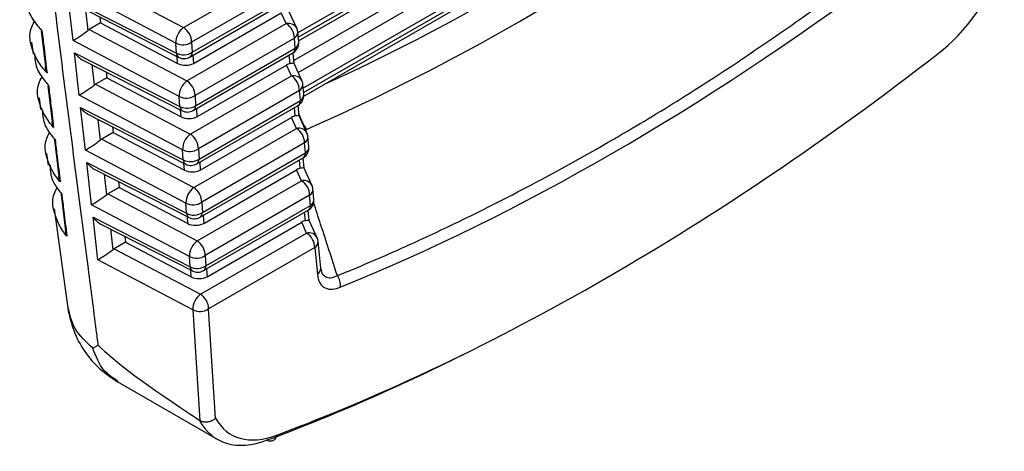
# Model space of a CAD drawing. Extents: x 2.5 to 57, y 1.3 to 41.8.
# Drawn here: x 28.2 to 28.9, y 21.8 to 22.1 of the extents above; entities that cross this region are included whole.
import ezdxf

# ---------------------------------------------------------------- set-up
doc = ezdxf.new("R2010")
doc.units = 0
doc.header["$LTSCALE"] = 1.5
doc.header["$MEASUREMENT"] = 0
doc.layers.add('OBJECT', color=7, linetype='CONTINUOUS')

msp = doc.modelspace()

# ---------------------------------------------------------------- linework, layer by layer
at = {"layer": 'OBJECT'}
for p, q in [((28.71396, 22.28022), (28.40427, 22.10144)), ((28.40454, 22.09869), (28.71365, 22.27714)), ((28.40477, 22.09629), (28.71041, 22.27273)), ((28.40447, 22.07578), (28.70054, 22.24669)), ((28.70992, 22.23992), (28.40777, 22.06549)), ((28.67129, 22.23912), (28.40164, 22.08346)), ((28.40803, 22.06274), (28.70962, 22.23684)), ((28.40815, 22.06027), (28.70637, 22.23243)), ((28.26473, 22.13939), (28.33001, 22.10493)), ((28.33001, 22.10493), (28.39347, 22.14156)), ((28.32499, 22.09489), (28.25416, 22.13227)), ((28.39872, 22.13208), (28.33526, 22.09545)), ((28.25507, 22.12427), (28.32541, 22.08833)), ((28.2582, 22.09663), (28.25507, 22.12427)), ((28.33568, 22.08889), (28.39935, 22.12565)), ((28.26018, 22.11972), (28.32697, 22.0856)), ((28.33413, 22.08578), (28.3978, 22.12253)), ((28.26632, 22.11658), (28.26785, 22.10312)), ((28.2757, 22.11179), (28.27613, 22.108)), ((28.33647, 22.08171), (28.39354, 22.11465)), ((28.39678, 22.10752), (28.39354, 22.11465)), ((28.40356, 22.10453), (28.39851, 22.11565)), ((28.27613, 22.108), (28.26877, 22.10375)), ((28.27613, 22.108), (28.32617, 22.08158)), ((28.33222, 22.07025), (28.39678, 22.10752)), ((28.2375, 22.10256), (28.24024, 22.07955)), ((28.26877, 22.10375), (28.33222, 22.07025)), ((28.40483, 22.09569), (28.4042, 22.10215)), ((28.23115, 22.09555), (28.23221, 22.08781)), ((28.3272, 22.06022), (28.2582, 22.09663)), ((28.32541, 22.08833), (28.32499, 22.09489)), ((28.33526, 22.09545), (28.33568, 22.08889)), ((28.40203, 22.09805), (28.33747, 22.06078)), ((28.40266, 22.09158), (28.40203, 22.09805)), ((28.25911, 22.08863), (28.32762, 22.05363)), ((28.26224, 22.061), (28.25911, 22.08863)), ((28.32617, 22.08158), (28.32588, 22.08615)), ((28.33614, 22.08694), (28.33647, 22.08171)), ((28.33635, 22.05107), (28.40111, 22.08846)), ((28.33789, 22.05419), (28.40266, 22.09158)), ((28.39926, 22.08154), (28.39872, 22.08708)), ((28.40182, 22.0816), (28.40115, 22.08849)), ((28.26422, 22.08408), (28.32918, 22.05089)), ((28.27036, 22.08094), (28.27189, 22.06749)), ((28.33868, 22.04703), (28.39685, 22.08062)), ((28.40009, 22.07349), (28.39685, 22.08062)), ((28.40687, 22.07049), (28.40182, 22.08161)), ((28.27973, 22.07616), (28.28016, 22.07236)), ((28.33443, 22.03558), (28.40009, 22.07349)), ((28.24181, 22.06716), (28.24458, 22.04399)), ((28.28016, 22.07236), (28.2728, 22.06811)), ((28.2728, 22.06811), (28.33443, 22.03558)), ((28.28016, 22.07236), (28.32838, 22.04691)), ((28.40814, 22.06162), (28.40751, 22.06811)), ((28.32941, 22.02554), (28.26224, 22.061)), ((28.32762, 22.05363), (28.3272, 22.06022)), ((28.33747, 22.06078), (28.33789, 22.05419)), ((28.40534, 22.06401), (28.33968, 22.0261)), ((28.40597, 22.05751), (28.40534, 22.06401)), ((28.23611, 22.05938), (28.23717, 22.05162)), ((28.33856, 22.01637), (28.40443, 22.0544)), ((28.3401, 22.01948), (28.40597, 22.05751)), ((28.40513, 22.04756), (28.40447, 22.05442)), ((28.26315, 22.05299), (28.32983, 22.01892)), ((28.26628, 22.02536), (28.26315, 22.05299)), ((28.26826, 22.04844), (28.33139, 22.01619)), ((28.32838, 22.04691), (28.32809, 22.05145)), ((28.33835, 22.05223), (28.33868, 22.04703)), ((28.40257, 22.0475), (28.40204, 22.05301)), ((28.41018, 22.03645), (28.40513, 22.04757)), ((28.2744, 22.04531), (28.27592, 22.03185)), ((28.34089, 22.01236), (28.40016, 22.04658)), ((28.4034, 22.03945), (28.40016, 22.04658)), ((28.2842, 22.03672), (28.27684, 22.03247)), ((28.28377, 22.04052), (28.2842, 22.03672)), ((28.2842, 22.03672), (28.33059, 22.01223)), ((28.33664, 22.00091), (28.4034, 22.03945)), ((28.24614, 22.03177), (28.24895, 22.00845)), ((28.27684, 22.03247), (28.33664, 22.00091)), ((28.40865, 22.02997), (28.34189, 21.99143)), ((28.40929, 22.02344), (28.40865, 22.02997)), ((28.41145, 22.02755), (28.41082, 22.03408)), ((28.24106, 22.0232), (28.24213, 22.01543)), ((28.33161, 21.99087), (28.26628, 22.02536)), ((28.32983, 22.01892), (28.32941, 22.02554)), ((28.33968, 22.0261), (28.3401, 22.01948)), ((28.34231, 21.98478), (28.40929, 22.02344)), ((28.26718, 22.01735), (28.33204, 21.98422)), ((28.27031, 21.98972), (28.26718, 22.01735)), ((28.33059, 22.01223), (28.3303, 22.01674)), ((28.34056, 22.01753), (28.34089, 22.01236)), ((28.34077, 21.98166), (28.40774, 22.02033)), ((28.40588, 22.01346), (28.40535, 22.01895)), ((28.40844, 22.01352), (28.40778, 22.02035)), ((28.2723, 22.0128), (28.3336, 21.98148)), ((28.27844, 22.00967), (28.27996, 21.99621)), ((28.3431, 21.97769), (28.40347, 22.01254)), ((28.40671, 22.00541), (28.40347, 22.01254)), ((28.41349, 22.00242), (28.40844, 22.01354)), ((28.28781, 22.00488), (28.28824, 22.00108)), ((28.33885, 21.96623), (28.40671, 22.00541)), ((28.25049, 21.99639), (28.25333, 21.97291)), ((28.28824, 22.00108), (28.28088, 21.99683)), ((28.28088, 21.99683), (28.33885, 21.96623)), ((28.28824, 22.00108), (28.33279, 21.97756)), ((28.41477, 21.99348), (28.41413, 22.00004)), ((28.33382, 21.9562), (28.27031, 21.98972)), ((28.33204, 21.98422), (28.33161, 21.99087)), ((28.34189, 21.99143), (28.34231, 21.98478)), ((28.41196, 21.99593), (28.3441, 21.95676)), ((28.4126, 21.98937), (28.41196, 21.99593)), ((28.24602, 21.98703), (28.25527, 21.91949)), ((28.34298, 21.94696), (28.41105, 21.98626)), ((28.34452, 21.95007), (28.4126, 21.98937)), ((28.40919, 21.97942), (28.40866, 21.98488)), ((28.41175, 21.97949), (28.41109, 21.98628)), ((28.27122, 21.98172), (28.33425, 21.94951)), ((28.27435, 21.95408), (28.27122, 21.98172)), ((28.27633, 21.97716), (28.33581, 21.94677)), ((28.33279, 21.97756), (28.33251, 21.98204)), ((28.34277, 21.98282), (28.3431, 21.97769)), ((28.34531, 21.94302), (28.40678, 21.9785)), ((28.41002, 21.97137), (28.40678, 21.9785)), ((28.4168, 21.96838), (28.41175, 21.9795)), ((28.28247, 21.97403), (28.284, 21.96057)), ((28.34106, 21.93156), (28.41002, 21.97137)), ((28.29227, 21.96544), (28.28492, 21.96119)), ((28.29184, 21.96924), (28.29227, 21.96544)), ((28.29227, 21.96544), (28.335, 21.94289)), ((28.41913, 21.94864), (28.41744, 21.966)), ((28.28492, 21.96119), (28.34106, 21.93156)), ((28.41527, 21.9619), (28.34631, 21.92208)), ((28.41527, 21.9619), (28.41696, 21.94454)), ((28.33603, 21.92152), (28.27435, 21.95408)), ((28.33425, 21.94951), (28.33382, 21.9562)), ((28.3441, 21.95676), (28.34452, 21.95007)), ((28.335, 21.94289), (28.33472, 21.94733)), ((28.34498, 21.94812), (28.34531, 21.94302)), ((28.41958, 21.94714), (28.41925, 21.94832)), ((28.33603, 21.92152), (28.34062, 21.84952)), ((28.35083, 21.85103), (28.34631, 21.92208)), ((28.27105, 21.89647), (28.27463, 21.89858)), ((28.28683, 21.87487), (28.35182, 21.83735)), ((28.34062, 21.84952), (28.34042, 21.84964))]:
    msp.add_line(p, q, dxfattribs=at)
for centre, radius, start, end in [((27.83245, 23.35329), 1.41385, 294.63165, 305.36297), ((27.83269, 23.34871), 1.43149, 293.78374, 306.21088), ((28.33693, 22.09519), 0.01195, 125.38224, 181.42536), ((28.32383, 22.09531), 0.01144, 0.71559, 57.24988), ((28.39814, 22.10143), 0.00624, 29.76237, 102.60386), ((28.39059, 22.0979), 0.01144, 0.71559, 57.24988), ((28.39945, 22.10204), 0.00475, 302.90731, 1.40555), ((28.39674, 22.10143), 0.0075, 5.55333, 24.44632), ((28.32965, 22.10397), 0.01021, 242.85628, 303.37876), ((28.39737, 22.09496), 0.0075, 299.99731, 5.55333), ((28.40008, 22.09557), 0.00475, 302.90897, 1.40389), ((28.33006, 22.09742), 0.01021, 242.85705, 303.38199), ((28.32872, 22.08841), 0.00331, 181.31538, 238.22892), ((28.33039, 22.09227), 0.0075, 242.93671, 299.99731), ((28.33208, 22.08874), 0.0036, 304.73101, 2.47019), ((28.39906, 22.09142), 0.0036, 304.73465, 2.4695), ((28.40145, 22.06739), 0.00624, 29.75956, 102.60694), ((28.3939, 22.06387), 0.01144, 0.71519, 57.25213), ((28.33914, 22.06051), 0.01195, 125.38502, 181.42434), ((28.32603, 22.06063), 0.01144, 0.71559, 57.24988), ((28.40276, 22.068), 0.00475, 302.89668, 1.41174), ((28.40005, 22.06739), 0.0075, 5.55333, 24.44632), ((28.33185, 22.0693), 0.01021, 242.85678, 303.38215), ((28.40068, 22.06089), 0.0075, 299.99731, 5.55333), ((28.40339, 22.0615), 0.00475, 302.90707, 1.40579), ((28.33227, 22.06272), 0.01021, 242.86287, 303.37672), ((28.33429, 22.05403), 0.0036, 304.73465, 2.4695), ((28.40238, 22.05736), 0.0036, 304.73229, 2.47186), ((28.33093, 22.0537), 0.00331, 181.31205, 238.23225), ((28.3326, 22.05757), 0.0075, 242.93671, 299.99731), ((28.43785, 22.05884), 0.03433, 196.94542, 215.74528), ((28.34135, 22.02584), 0.01195, 125.38117, 181.42655), ((28.32824, 22.02596), 0.01144, 0.71519, 57.25213), ((28.40476, 22.03336), 0.00624, 29.76276, 102.60346), ((28.39721, 22.02983), 0.01144, 0.71559, 57.24988), ((28.40336, 22.03335), 0.0075, 5.55333, 24.44632), ((28.40607, 22.03396), 0.00475, 302.90897, 1.40389), ((28.33406, 22.03463), 0.01021, 242.85358, 303.38535), ((28.40399, 22.02682), 0.0075, 299.99731, 5.55333), ((28.40569, 22.02329), 0.0036, 304.74615, 2.46326), ((28.40671, 22.02743), 0.00475, 302.89685, 1.41187), ((28.33448, 22.02801), 0.01021, 242.85627, 303.37933), ((28.33314, 22.019), 0.00331, 181.30687, 238.23743), ((28.33481, 22.02286), 0.0075, 242.93671, 299.99731), ((28.3365, 22.01933), 0.0036, 304.73229, 2.47186), ((28.40807, 21.99932), 0.00624, 29.76548, 102.60074), ((28.40052, 21.99579), 0.01144, 0.71559, 57.24988), ((28.34356, 21.99117), 0.01195, 125.38232, 181.42705), ((28.33045, 21.99129), 0.01144, 0.71559, 57.24988), ((28.40938, 21.99992), 0.00475, 302.90731, 1.40555), ((28.40666, 21.99931), 0.0075, 5.55333, 24.44632), ((28.33627, 21.99996), 0.01021, 242.86269, 303.37624), ((28.4073, 21.99275), 0.0075, 299.99731, 5.55333), ((28.41002, 21.99336), 0.00475, 302.90595, 1.40691), ((28.33669, 21.9933), 0.01021, 242.85737, 303.38211), ((28.33535, 21.98429), 0.00331, 181.31131, 238.23218), ((28.33871, 21.98462), 0.0036, 304.74615, 2.46326), ((28.409, 21.98922), 0.0036, 304.73177, 2.47238), ((28.33702, 21.98816), 0.0075, 242.93671, 299.99731), ((28.41149, 21.96552), 0.00604, 28.31233, 104.05418), ((28.40383, 21.96175), 0.01144, 0.71332, 57.25215), ((28.34577, 21.95649), 0.01195, 125.38502, 181.42434), ((28.33266, 21.95661), 0.01144, 0.71559, 57.24988), ((28.41269, 21.96589), 0.00475, 302.90844, 1.40442), ((28.40997, 21.96528), 0.0075, 5.55333, 24.44632), ((28.33848, 21.96528), 0.01021, 242.8569, 303.38203), ((28.33891, 21.9586), 0.01021, 242.85677, 303.38271), ((28.33756, 21.94959), 0.00331, 181.31131, 238.23218), ((28.33923, 21.95345), 0.0075, 242.93671, 299.99731), ((28.34092, 21.94992), 0.0036, 304.73177, 2.47238), ((28.41456, 21.94843), 0.00458, 301.66706, 2.6458), ((28.42157, 21.93758), 0.01041, 352.46392, 36.17203), ((28.34797, 21.92182), 0.01195, 125.38117, 181.42655), ((28.33487, 21.92194), 0.01144, 0.71332, 57.25215), ((28.34069, 21.93061), 0.01021, 242.85627, 303.37866), ((28.38665, 21.8403), 0.00408, 237.55395, 356.58531)]:
    msp.add_arc(centre, radius, start, end, dxfattribs=at)
for centre, major_axis, ratio, start_param, end_param in [((28.81266, 22.1464), (0.04434, 0.06964), 0.546175, 4.132403, 5.053937), ((28.66899, 23.31705), (0.87414, 1.37393), 0.546187, 3.795705, 4.104734), ((28.26318, 22.10057), (0.007, 0.00478), 0.079382, 3.868413, 5.38685), ((28.26877, 22.09762), (0.00376, 0.00649), 0.577652, 0.786964, 0.960864), ((28.26409, 22.09257), (-0.00602, 0.0087), 0.599529, 1.609086, 2.301254), ((28.66714, 23.2776), (0.90293, 1.41805), 0.546175, 3.768895, 4.132403), ((28.33119, 22.08484), (0.00751, -0.00002), 0.585374, 3.981212, 5.493294), ((28.39671, 22.07473), (0.0051, 0.00628), 0.543452, 0.550853, 0.957114), ((28.39448, 22.07963), (0.00734, 0.00197), 0.107022, 6.265381, 7.11643), ((28.26722, 22.06494), (0.007, 0.00478), 0.079382, 3.868413, 5.38685), ((28.27281, 22.06199), (0.00376, 0.00649), 0.577652, 0.786964, 0.960864), ((28.26812, 22.05693), (-0.00602, 0.0087), 0.599529, 1.609086, 2.301254), ((28.40002, 22.0407), (0.0051, 0.00628), 0.543452, 0.550853, 0.957114), ((28.39779, 22.04559), (0.00734, 0.00197), 0.107022, 6.265381, 7.11643), ((28.3334, 22.05017), (0.00751, -0.00002), 0.585374, 3.981212, 5.493294), ((28.27125, 22.0293), (0.007, 0.00478), 0.079382, 3.868413, 5.38685), ((28.27684, 22.02635), (0.00376, 0.00649), 0.577652, 0.786964, 0.960864), ((28.27216, 22.02129), (-0.00602, 0.0087), 0.599529, 1.609086, 2.301254), ((28.33561, 22.0155), (0.00751, -0.00002), 0.585374, 3.981212, 5.493294), ((28.40333, 22.00666), (0.0051, 0.00628), 0.543452, 0.550853, 0.957114), ((28.4011, 22.01156), (0.00734, 0.00197), 0.107022, 6.265381, 7.11643), ((28.27529, 21.99366), (0.007, 0.00478), 0.079382, 3.868413, 5.38685), ((28.28088, 21.99071), (0.00376, 0.00649), 0.577652, 0.786964, 0.960864), ((28.2762, 21.98566), (-0.00602, 0.0087), 0.599529, 1.609086, 2.301254), ((28.33782, 21.98082), (0.00751, -0.00002), 0.585374, 3.981212, 5.493294), ((28.40663, 21.97262), (0.0051, 0.00628), 0.543452, 0.550853, 0.957114), ((28.40441, 21.97752), (0.00734, 0.00197), 0.107022, 6.265381, 7.11643), ((28.27933, 21.95802), (0.007, 0.00478), 0.079382, 3.868413, 5.38685), ((28.28492, 21.95507), (0.00376, 0.00649), 0.577652, 0.786964, 0.960864), ((28.34003, 21.94615), (0.00751, -0.00002), 0.585374, 3.981212, 5.493294), ((29.54635, 21.25168), (1.27724, -0.65718), 0.039926, 3.257339, 3.498452), ((28.66184, 23.28098), (0.90669, 1.42454), 0.546317, 3.7688, 3.877285), ((28.399, 21.91403), (0.0481, 0.07613), 0.548826, 2.830491, 3.767112), ((28.4043, 21.91065), (0.04434, 0.06964), 0.546175, 2.847361, 3.768895)]:
    msp.add_ellipse(centre, major_axis=major_axis, ratio=ratio, start_param=start_param, end_param=end_param, dxfattribs=at)
for points, knots in [([(28.27463, 21.89858), (28.2742, 21.90188), (28.27205, 21.91837), (28.26305, 21.98764), (28.24585, 22.12088), (28.23156, 22.24033), (28.22355, 22.30728)], [0, 0, 0, 0, 0.024147, 0.120738, 0.507103, 1, 1, 1, 1]), ([(28.42997, 21.94372), (28.43344, 21.94514), (28.45077, 21.95222), (28.50891, 21.97768), (28.56779, 22.00813), (28.62679, 22.04251), (28.68588, 22.07819), (28.74132, 22.1178), (28.78262, 22.1473)], [0, 0, 0, 0, 0.029967, 0.149857, 0.5, 0.529967, 0.649857, 1, 1, 1, 1]), ([(28.2283, 22.12415), (28.22848, 22.121), (28.22886, 22.11466), (28.23373, 22.10769), (28.23714, 22.10391), (28.23803, 22.10292)], [0, 0, 0, 0, 0.421766, 0.849064, 1, 1, 1, 1]), ([(28.24132, 22.07546), (28.24046, 22.07642), (28.23729, 22.07993), (28.23181, 22.08909), (28.22864, 22.09999), (28.23234, 22.10746), (28.23325, 22.10931)], [0, 0, 0, 0, 0.093194, 0.341098, 0.837363, 1, 1, 1, 1]), ([(28.23803, 22.10292), (28.23848, 22.09914), (28.23957, 22.08999), (28.24067, 22.08083), (28.24132, 22.07546)], [0, 0, 0, 0, 0.4124332, 1, 1, 1, 1]), ([(28.23327, 22.08796), (28.23343, 22.08487), (28.23375, 22.07881), (28.23831, 22.07209), (28.24143, 22.06848), (28.24228, 22.0675)], [0, 0, 0, 0, 0.4306559, 0.8454944, 1, 1, 1, 1]), ([(28.24132, 22.07546), (28.24131, 22.07549), (28.24104, 22.07608), (28.24049, 22.07741), (28.24038, 22.07879), (28.24032, 22.07956)], [0, 0, 0, 0, 0.022932, 0.457544, 1, 1, 1, 1]), ([(28.24559, 22.04005), (28.24477, 22.041), (28.24172, 22.04453), (28.23652, 22.05373), (28.23361, 22.06438), (28.23732, 22.07156), (28.23814, 22.07314)], [0, 0, 0, 0, 0.093949, 0.34818, 0.857204, 1, 1, 1, 1]), ([(28.24228, 22.0675), (28.24273, 22.06373), (28.24383, 22.05458), (28.24494, 22.04543), (28.24559, 22.04005)], [0, 0, 0, 0, 0.4123962, 1, 1, 1, 1]), ([(28.23826, 22.05177), (28.23839, 22.04874), (28.23866, 22.04295), (28.24291, 22.0365), (28.24575, 22.03307), (28.24655, 22.0321)], [0, 0, 0, 0, 0.440879, 0.841571, 1, 1, 1, 1]), ([(28.24559, 22.04005), (28.24558, 22.04008), (28.24535, 22.04059), (28.24483, 22.04187), (28.24472, 22.0432), (28.24466, 22.044)], [0, 0, 0, 0, 0.023938, 0.410127, 1, 1, 1, 1]), ([(28.24988, 22.00466), (28.2491, 22.0056), (28.24617, 22.00914), (28.24127, 22.01837), (28.2386, 22.02879), (28.24231, 22.03568), (28.24302, 22.03698)], [0, 0, 0, 0, 0.094734, 0.355638, 0.878125, 1, 1, 1, 1]), ([(28.24616, 22.03177), (28.24613, 22.0318), (28.24608, 22.03184), (28.24642, 22.03203), (28.24654, 22.0321), (28.24655, 22.0321)], [0, 0, 0, 0, 0.666017, 0.977139, 1, 1, 1, 1]), ([(28.24655, 22.0321), (28.24701, 22.02833), (28.24811, 22.01918), (28.24923, 22.01003), (28.24988, 22.00466)], [0, 0, 0, 0, 0.412352, 1, 1, 1, 1]), ([(28.24325, 22.01558), (28.24336, 22.0126), (28.24358, 22.0071), (28.24752, 22.00091), (28.25008, 21.99767), (28.25085, 21.99671)], [0, 0, 0, 0, 0.4526432, 0.8372386, 1, 1, 1, 1]), ([(28.24988, 22.00466), (28.24987, 22.00469), (28.24968, 22.00512), (28.24919, 22.00635), (28.24909, 22.00762), (28.24902, 22.00846)], [0, 0, 0, 0, 0.02494, 0.358143, 1, 1, 1, 1]), ([(28.25419, 21.96928), (28.25346, 21.97022), (28.25065, 21.97377), (28.24604, 21.98303), (28.24361, 21.9932), (28.24731, 21.9998), (28.24789, 22.00083)], [0, 0, 0, 0, 0.095555, 0.363505, 0.900218, 1, 1, 1, 1]), ([(28.2505, 21.9964), (28.25047, 21.99643), (28.25043, 21.99648), (28.25075, 21.99666), (28.25084, 21.99671), (28.25085, 21.99671)], [0, 0, 0, 0, 0.728449, 0.976198, 1, 1, 1, 1]), ([(28.25085, 21.99671), (28.25131, 21.99294), (28.25242, 21.9838), (28.25354, 21.97466), (28.25419, 21.96928)], [0, 0, 0, 0, 0.412308, 1, 1, 1, 1]), ([(28.42997, 21.94372), (28.42634, 21.95487), (28.42119, 21.97071), (28.41605, 21.9866), (28.41452, 21.9913)], [0, 0, 0, 0, 0.704032, 1, 1, 1, 1]), ([(28.25419, 21.96928), (28.25418, 21.96931), (28.25404, 21.96966), (28.25358, 21.97083), (28.25347, 21.97205), (28.2534, 21.97292)], [0, 0, 0, 0, 0.026004, 0.3008889, 1, 1, 1, 1]), ([(28.41945, 21.94711), (28.41939, 21.9472), (28.41926, 21.94741), (28.41923, 21.94831), (28.41922, 21.94881)], [0, 0, 0, 0, 0.438014, 1, 1, 1, 1]), ([(28.42997, 21.94372), (28.42839, 21.943), (28.42557, 21.94171), (28.42218, 21.94262), (28.42018, 21.94452), (28.41972, 21.94653), (28.41958, 21.94714)], [0, 0, 0, 0, 0.345437, 0.613734, 0.88246, 1, 1, 1, 1]), ([(28.41696, 21.94454), (28.41735, 21.94256), (28.41813, 21.93858), (28.42178, 21.93532), (28.42655, 21.93449), (28.43018, 21.93566), (28.43189, 21.93621)], [0, 0, 0, 0, 0.261885, 0.524406, 0.776422, 1, 1, 1, 1]), ([(28.25478, 21.92303), (28.25584, 21.91794), (28.25795, 21.90778), (28.26537, 21.8942), (28.27501, 21.88275), (28.28309, 21.87738), (28.28701, 21.87477)], [0, 0, 0, 0, 0.258946, 0.516517, 0.765539, 1, 1, 1, 1]), ([(28.27105, 21.89647), (28.26672, 21.90057), (28.25833, 21.9085), (28.25607, 21.91835), (28.25497, 21.92311)], [0, 0, 0, 0, 0.516026, 1, 1, 1, 1]), ([(28.28733, 21.8752), (28.28407, 21.87726), (28.27676, 21.88188), (28.27309, 21.89127), (28.27105, 21.89647)], [0, 0, 0, 0, 0.4456297, 1, 1, 1, 1]), ([(28.34062, 21.84952), (28.34129, 21.84923), (28.34265, 21.84865), (28.34514, 21.84855), (28.34764, 21.84906), (28.34951, 21.84998), (28.35049, 21.85073), (28.35079, 21.851), (28.35083, 21.85103)], [0, 0, 0, 0, 0.219279, 0.438503, 0.65924, 0.882985, 0.985836, 1, 1, 1, 1])]:
    msp.add_open_spline(points, degree=3, knots=knots, dxfattribs=at)

doc.saveas('drawing.dxf')
